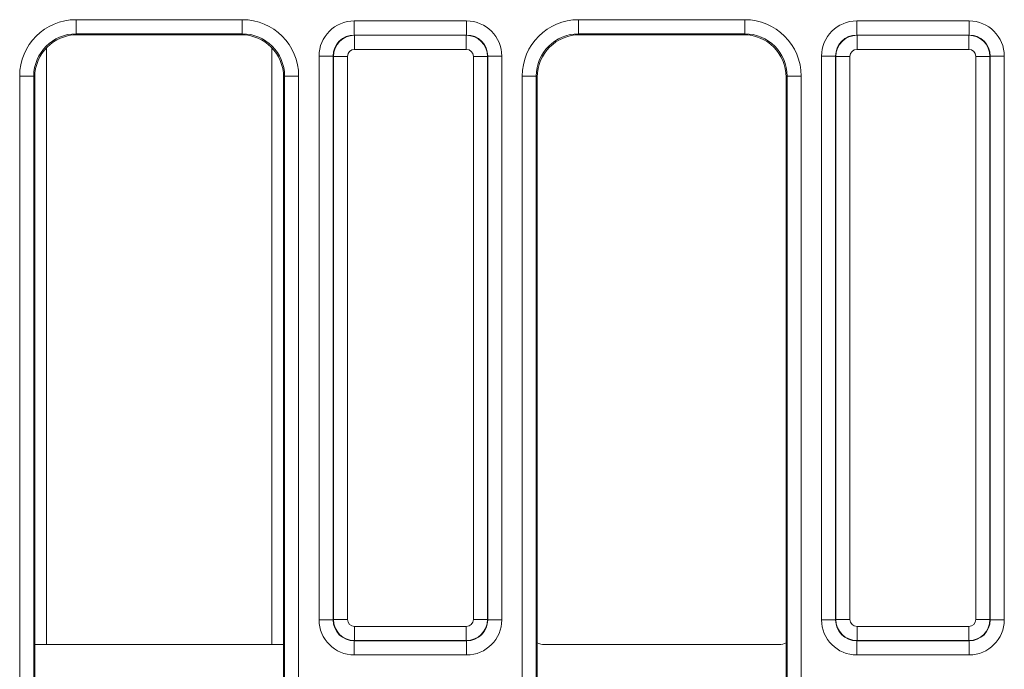
# Model space of a CAD drawing. Units: millimetres. Extents: x -859 to 6636, y -324 to 3696.
# Drawn here: x 833 to 973, y 1723 to 1815 of the extents above; entities that cross this region are included whole.
import ezdxf

# ---------------------------------------------------------------- set-up
doc = ezdxf.new("R2010")
doc.units = ezdxf.units.MM
doc.header["$LTSCALE"] = 10

msp = doc.modelspace()

# ---------------------------------------------------------------- linework, layer by layer
at = {"color": 7, "linetype": 'Continuous', "lineweight": 15}
for p, q in [((840.924, 1815.104), (840.924, 1813.104)), ((840.924, 1815.104), (864.506, 1815.104)), ((864.506, 1815.104), (864.506, 1813.104)), ((880.399, 1812.931), (880.399, 1814.931)), ((880.399, 1814.931), (896.331, 1814.931)), ((896.331, 1812.931), (896.331, 1814.931)), ((912.224, 1815.104), (935.806, 1815.104)), ((912.224, 1815.104), (912.224, 1813.104)), ((935.806, 1815.104), (935.806, 1813.104)), ((951.699, 1812.931), (951.699, 1814.931)), ((951.699, 1814.931), (967.631, 1814.931)), ((967.631, 1812.931), (967.631, 1814.931)), ((864.506, 1813.104), (840.924, 1813.104)), ((840.924, 1813.104), (841.064, 1812.964)), ((864.366, 1812.964), (841.064, 1812.964)), ((864.366, 1812.964), (864.506, 1813.104)), ((880.399, 1812.931), (880.435, 1812.895)), ((896.331, 1812.931), (880.399, 1812.931)), ((880.435, 1810.895), (880.435, 1812.895)), ((880.435, 1812.895), (896.295, 1812.895)), ((896.295, 1812.895), (896.331, 1812.931)), ((896.295, 1810.895), (896.295, 1812.895)), ((935.806, 1813.104), (912.224, 1813.104)), ((912.224, 1813.104), (912.364, 1812.964)), ((935.666, 1812.964), (912.364, 1812.964)), ((935.666, 1812.964), (935.806, 1813.104)), ((951.699, 1812.931), (951.735, 1812.895)), ((967.631, 1812.931), (951.699, 1812.931)), ((951.735, 1810.895), (951.735, 1812.895)), ((951.735, 1812.895), (967.595, 1812.895)), ((967.595, 1812.895), (967.631, 1812.931)), ((967.595, 1810.895), (967.595, 1812.895)), ((896.295, 1810.895), (880.435, 1810.895)), ((967.595, 1810.895), (951.735, 1810.895)), ((875.4, 1809.931), (877.399, 1809.931)), ((875.4, 1729.962), (875.4, 1809.931)), ((877.436, 1809.895), (877.399, 1809.931)), ((877.399, 1809.931), (877.399, 1729.962)), ((877.436, 1809.895), (879.435, 1809.895)), ((877.436, 1729.998), (877.436, 1809.895)), ((879.435, 1809.895), (879.435, 1729.998)), ((897.295, 1729.998), (897.295, 1809.895)), ((897.295, 1809.895), (899.295, 1809.895)), ((899.331, 1809.931), (899.295, 1809.895)), ((899.295, 1809.895), (899.295, 1729.998)), ((899.331, 1729.962), (899.331, 1809.931)), ((899.331, 1809.931), (901.33, 1809.931)), ((901.33, 1809.931), (901.33, 1729.962)), ((946.7, 1809.931), (948.699, 1809.931)), ((946.7, 1729.962), (946.7, 1809.931)), ((948.736, 1809.895), (948.699, 1809.931)), ((948.699, 1809.931), (948.699, 1729.962)), ((948.736, 1809.895), (950.735, 1809.895)), ((948.736, 1729.998), (948.736, 1809.895)), ((950.735, 1809.895), (950.735, 1729.998)), ((968.595, 1729.998), (968.595, 1809.895)), ((968.595, 1809.895), (970.595, 1809.895)), ((970.631, 1809.931), (970.595, 1809.895)), ((970.595, 1809.895), (970.595, 1729.998)), ((970.631, 1729.962), (970.631, 1809.931)), ((970.631, 1809.931), (972.63, 1809.931)), ((972.63, 1809.931), (972.63, 1729.962)), ((834.925, 1807.105), (832.925, 1807.105)), ((832.925, 1684.196), (832.925, 1807.105)), ((834.925, 1807.105), (834.925, 1684.196)), ((835.065, 1806.965), (834.925, 1807.105)), ((835.065, 1806.965), (835.065, 1726.429)), ((870.505, 1807.105), (870.365, 1806.965)), ((870.365, 1726.429), (870.365, 1806.965)), ((872.505, 1807.105), (870.505, 1807.105)), ((870.505, 1684.196), (870.505, 1807.105)), ((872.505, 1807.105), (872.505, 1684.196)), ((904.225, 1548.823), (904.225, 1807.105)), ((906.225, 1807.105), (904.225, 1807.105)), ((906.225, 1807.105), (906.225, 1548.823)), ((906.365, 1806.965), (906.225, 1807.105)), ((906.365, 1806.965), (906.365, 1726.697)), ((941.805, 1807.105), (941.665, 1806.965)), ((941.665, 1726.697), (941.665, 1806.965)), ((943.805, 1807.105), (941.805, 1807.105)), ((941.805, 1548.823), (941.805, 1807.105)), ((943.805, 1807.105), (943.805, 1548.823)), ((875.4, 1729.962), (877.399, 1729.962)), ((877.399, 1729.962), (877.436, 1729.998)), ((877.436, 1729.998), (879.435, 1729.998)), ((897.295, 1729.998), (899.295, 1729.998)), ((899.295, 1729.998), (899.331, 1729.962)), ((899.331, 1729.962), (901.33, 1729.962)), ((946.7, 1729.962), (948.699, 1729.962)), ((948.699, 1729.962), (948.736, 1729.998)), ((948.736, 1729.998), (950.735, 1729.998)), ((968.595, 1729.998), (970.595, 1729.998)), ((970.595, 1729.998), (970.631, 1729.962)), ((970.631, 1729.962), (972.63, 1729.962)), ((880.435, 1728.998), (896.295, 1728.998)), ((880.435, 1726.998), (880.435, 1728.998)), ((896.295, 1726.998), (896.295, 1728.998)), ((951.735, 1728.998), (967.595, 1728.998)), ((951.735, 1726.998), (951.735, 1728.998)), ((967.595, 1726.998), (967.595, 1728.998)), ((880.435, 1726.998), (880.399, 1726.962)), ((880.399, 1726.962), (896.331, 1726.962)), ((880.399, 1724.963), (880.399, 1726.962)), ((896.295, 1726.998), (880.435, 1726.998)), ((896.331, 1726.962), (896.295, 1726.998)), ((896.331, 1724.963), (896.331, 1726.962)), ((951.735, 1726.998), (951.699, 1726.962)), ((951.699, 1726.962), (967.631, 1726.962)), ((951.699, 1724.963), (951.699, 1726.962)), ((967.595, 1726.998), (951.735, 1726.998)), ((967.631, 1726.962), (967.595, 1726.998)), ((967.631, 1724.963), (967.631, 1726.962)), ((835.065, 1719.429), (835.065, 1726.429)), ((835.065, 1726.429), (870.365, 1726.429)), ((870.365, 1726.429), (870.365, 1719.429)), ((906.365, 1726.697), (906.365, 1719.161)), ((907.365, 1726.429), (940.665, 1726.429)), ((941.665, 1726.697), (941.665, 1719.161)), ((896.331, 1724.963), (880.399, 1724.963)), ((967.631, 1724.963), (951.699, 1724.963))]:
    msp.add_line(p, q, dxfattribs=at)
at = {"color": 8, "linetype": 'Continuous', "lineweight": 15}
for p, q in [((836.715, 1811.097), (836.715, 1726.429)), ((868.715, 1726.429), (868.715, 1811.097))]:
    msp.add_line(p, q, dxfattribs=at)
at = {"color": 7, "linetype": 'Continuous', "lineweight": 15}
for centre, major_axis, ratio, start_param, end_param in [((840.926, 1807.102), (-5.659, 5.659), 0.9996955, 5.4979394, 7.0684312), ((864.504, 1807.102), (5.659, 5.659), 0.9996955, 5.4979394, 7.0684312), ((880.4, 1809.93), (-3.537, 3.537), 0.9996955, 5.4979394, 7.0684312), ((896.33, 1809.93), (3.537, 3.537), 0.9996955, 5.4979394, 7.0684312), ((912.226, 1807.102), (-5.659, 5.659), 0.9996955, 5.4979394, 7.0684312), ((935.804, 1807.102), (5.659, 5.659), 0.9996955, 5.4979394, 7.0684312), ((951.7, 1809.93), (-3.537, 3.537), 0.9996955, 5.4979394, 7.0684312), ((967.63, 1809.93), (3.537, 3.537), 0.9996955, 5.4979394, 7.0684312), ((840.926, 1807.102), (4.245, -4.245), 0.9994926, 2.3563468, 3.9268385), ((841.066, 1806.963), (-4.244, 4.244), 0.9996955, 5.4979394, 7.0684312), ((864.364, 1806.963), (4.244, 4.244), 0.9996955, 5.4979394, 7.0684312), ((864.504, 1807.102), (4.245, 4.245), 0.9994926, 5.4979394, 7.0684312), ((880.4, 1809.93), (2.123, -2.123), 0.9992898, 2.3563468, 3.9268385), ((880.435, 1809.895), (2.121, 2.121), 0.9998985, 0.7855505, 2.3560422), ((896.295, 1809.895), (2.121, -2.121), 0.9998985, 0.7855505, 2.3560422), ((896.33, 1809.93), (2.123, 2.123), 0.9992898, 5.4979394, 7.0684312), ((912.226, 1807.102), (4.245, -4.245), 0.9994926, 2.3563468, 3.9268385), ((912.366, 1806.963), (-4.244, 4.244), 0.9996955, 5.4979394, 7.0684312), ((935.664, 1806.963), (4.244, 4.244), 0.9996955, 5.4979394, 7.0684312), ((935.804, 1807.102), (4.245, 4.245), 0.9994926, 5.4979394, 7.0684312), ((951.7, 1809.93), (2.123, -2.123), 0.9992898, 2.3563468, 3.9268385), ((951.735, 1809.895), (2.121, 2.121), 0.9998985, 0.7855505, 2.3560422), ((967.595, 1809.895), (2.121, -2.121), 0.9998985, 0.7855505, 2.3560422), ((967.63, 1809.93), (2.123, 2.123), 0.9992898, 5.4979394, 7.0684312), ((880.435, 1809.895), (-0.707, 0.707), 0.9996955, 5.4979394, 7.0684312), ((896.295, 1809.895), (0.707, 0.707), 0.9996955, 5.4979394, 7.0684312), ((951.735, 1809.895), (-0.707, 0.707), 0.9996955, 5.4979394, 7.0684312), ((967.595, 1809.895), (0.707, 0.707), 0.9996955, 5.4979394, 7.0684312), ((880.4, 1729.963), (3.537, 3.537), 0.9996955, 2.3563468, 3.9268385), ((880.4, 1729.963), (2.123, 2.123), 0.9992898, 2.3563468, 3.9268385), ((880.435, 1729.998), (2.121, -2.121), 0.9998985, 3.9271431, 5.4976349), ((880.435, 1729.998), (0.707, 0.707), 0.9996955, 2.3563468, 3.9268385), ((896.295, 1729.998), (0.707, -0.707), 0.9996955, 5.4979394, 7.0684312), ((896.295, 1729.998), (2.121, 2.121), 0.9998985, 3.9271431, 5.4976349), ((896.33, 1729.963), (2.123, -2.123), 0.9992898, 5.4979394, 7.0684312), ((896.33, 1729.963), (3.537, -3.537), 0.9996955, 5.4979394, 7.0684312), ((951.7, 1729.963), (3.537, 3.537), 0.9996955, 2.3563468, 3.9268385), ((951.7, 1729.963), (2.123, 2.123), 0.9992898, 2.3563468, 3.9268385), ((951.735, 1729.998), (2.121, -2.121), 0.9998985, 3.9271431, 5.4976349), ((951.735, 1729.998), (0.707, 0.707), 0.9996955, 2.3563468, 3.9268385), ((967.595, 1729.998), (0.707, -0.707), 0.9996955, 5.4979394, 7.0684312), ((967.595, 1729.998), (2.121, 2.121), 0.9998985, 3.9271431, 5.4976349), ((967.63, 1729.963), (2.123, -2.123), 0.9992898, 5.4979394, 7.0684312), ((967.63, 1729.963), (3.537, -3.537), 0.9996955, 5.4979394, 7.0684312), ((907.365, 1728.429), (-1.414, -1.414), 0.9999513, 0.2618097, 0.7853738), ((940.665, 1728.429), (-1.414, 1.414), 0.9999513, 2.3562189, 2.879783)]:
    msp.add_ellipse(centre, major_axis=major_axis, ratio=ratio, start_param=start_param, end_param=end_param, dxfattribs=at)

doc.saveas('drawing.dxf')
